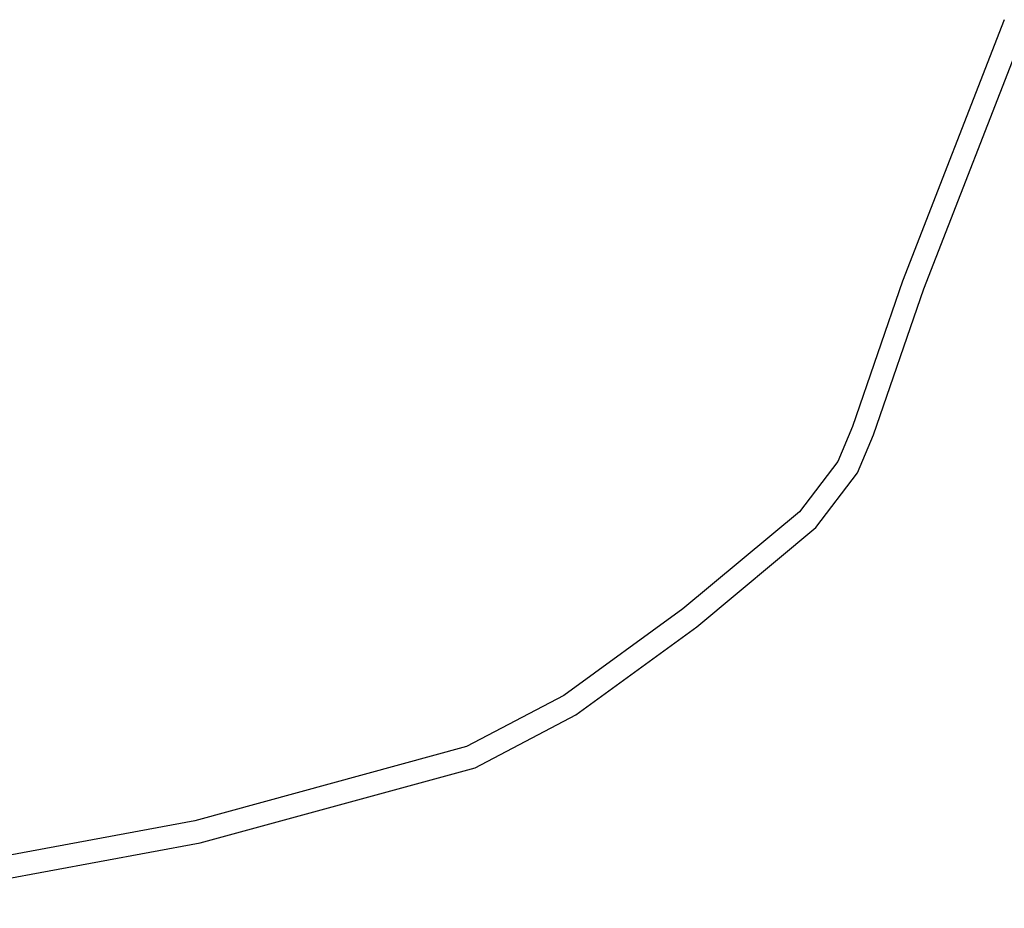
# Model space of a CAD drawing. Units: millimetres. Extents: x 757604 to 773846, y 9181518 to 9208024.
# Drawn here: x 770224 to 770536, y 9193387 to 9193669 of the extents above; entities that cross this region are included whole.
import ezdxf

# ---------------------------------------------------------------- set-up
doc = ezdxf.new("R2010")
doc.units = ezdxf.units.MM
doc.layers.add('Carretera', color=5, linetype='Continuous')

msp = doc.modelspace()

# ---------------------------------------------------------------- linework, layer by layer
at = {"layer": 'Carretera', "color": 3}
for points in [[(770535.59, 9193668.6), (770503.35, 9193585.88)], [(770535.59, 9193668.6), (770535.59, 9193668.6)], [(770535.59, 9193668.6), (770535.59, 9193668.6)], [(770535.59, 9193668.6), (770535.59, 9193668.6)], [(770535.59, 9193668.6), (770535.59, 9193668.6)], [(770535.59, 9193668.6), (770535.59, 9193668.6)], [(770535.59, 9193668.6), (770535.59, 9193668.6)], [(770535.59, 9193668.6), (770535.59, 9193668.6)], [(770535.59, 9193668.6), (770535.59, 9193668.6)], [(770535.59, 9193668.6), (770535.59, 9193668.6)], [(770535.59, 9193668.6), (770535.59, 9193668.6)], [(770535.59, 9193668.6), (770535.59, 9193668.6)], [(770535.59, 9193668.6), (770535.59, 9193668.6)], [(770535.59, 9193668.6), (770535.59, 9193668.6)], [(770535.6, 9193668.6), (770535.59, 9193668.6)], [(770535.6, 9193668.62), (770535.6, 9193668.61)], [(770535.6, 9193668.62), (770535.6, 9193668.62)], [(770535.6, 9193668.62), (770535.6, 9193668.62)], [(770535.6, 9193668.62), (770535.6, 9193668.62)], [(770535.6, 9193668.62), (770535.6, 9193668.62)], [(770535.6, 9193668.62), (770535.6, 9193668.62)], [(770535.6, 9193668.62), (770535.6, 9193668.62)], [(770535.6, 9193668.62), (770535.6, 9193668.62)], [(770535.6, 9193668.62), (770535.6, 9193668.62)], [(770535.6, 9193668.62), (770535.6, 9193668.62)], [(770535.6, 9193668.62), (770535.6, 9193668.62)], [(770535.6, 9193668.62), (770535.6, 9193668.62)], [(770535.6, 9193668.62), (770535.6, 9193668.62)], [(770535.6, 9193668.62), (770535.6, 9193668.62)], [(770535.6, 9193668.62), (770535.6, 9193668.62)], [(770535.6, 9193668.62), (770535.6, 9193668.62)], [(770535.6, 9193668.62), (770535.6, 9193668.62)], [(770535.6, 9193668.62), (770535.6, 9193668.62)], [(770535.6, 9193668.62), (770535.6, 9193668.62)], [(770535.6, 9193668.62), (770535.6, 9193668.62)], [(770535.6, 9193668.62), (770535.6, 9193668.62)], [(770535.6, 9193668.62), (770535.6, 9193668.62)], [(770535.6, 9193668.62), (770535.6, 9193668.62)], [(770535.6, 9193668.62), (770535.6, 9193668.62)], [(770535.6, 9193668.62), (770535.6, 9193668.62)], [(770535.6, 9193668.62), (770535.6, 9193668.62)], [(770535.61, 9193668.62), (770535.6, 9193668.62)], [(770535.6, 9193668.61), (770535.6, 9193668.6)], [(770535.6, 9193668.61), (770535.6, 9193668.61)], [(770535.6, 9193668.61), (770535.6, 9193668.61)], [(770535.6, 9193668.61), (770535.6, 9193668.61)], [(770535.6, 9193668.61), (770535.6, 9193668.61)], [(770535.6, 9193668.61), (770535.6, 9193668.61)], [(770535.6, 9193668.61), (770535.6, 9193668.61)], [(770535.6, 9193668.61), (770535.6, 9193668.61)], [(770535.6, 9193668.61), (770535.6, 9193668.61)], [(770535.6, 9193668.61), (770535.6, 9193668.61)], [(770535.6, 9193668.61), (770535.6, 9193668.61)], [(770535.6, 9193668.61), (770535.6, 9193668.61)], [(770535.6, 9193668.61), (770535.6, 9193668.61)], [(770535.6, 9193668.61), (770535.6, 9193668.61)], [(770535.6, 9193668.61), (770535.6, 9193668.61)], [(770535.6, 9193668.61), (770535.6, 9193668.61)], [(770535.6, 9193668.61), (770535.6, 9193668.61)], [(770535.6, 9193668.61), (770535.6, 9193668.61)], [(770535.6, 9193668.61), (770535.6, 9193668.61)], [(770535.6, 9193668.61), (770535.6, 9193668.61)], [(770535.6, 9193668.61), (770535.6, 9193668.61)], [(770535.6, 9193668.61), (770535.6, 9193668.61)], [(770535.6, 9193668.61), (770535.6, 9193668.61)], [(770535.6, 9193668.61), (770535.6, 9193668.61)], [(770535.6, 9193668.61), (770535.6, 9193668.61)], [(770535.6, 9193668.61), (770535.6, 9193668.61)], [(770535.6, 9193668.61), (770535.6, 9193668.61)], [(770535.6, 9193668.6), (770535.6, 9193668.6)], [(770535.6, 9193668.6), (770535.6, 9193668.6)], [(770535.6, 9193668.6), (770535.6, 9193668.6)], [(770535.6, 9193668.6), (770535.6, 9193668.6)], [(770535.6, 9193668.6), (770535.6, 9193668.6)], [(770535.6, 9193668.6), (770535.6, 9193668.6)], [(770535.6, 9193668.6), (770535.6, 9193668.6)], [(770535.6, 9193668.6), (770535.6, 9193668.6)], [(770535.6, 9193668.6), (770535.6, 9193668.6)], [(770535.6, 9193668.6), (770535.6, 9193668.6)], [(770535.62, 9193668.65), (770535.61, 9193668.64)], [(770535.61, 9193668.64), (770535.61, 9193668.63)], [(770535.61, 9193668.64), (770535.61, 9193668.64)], [(770535.61, 9193668.64), (770535.61, 9193668.64)], [(770535.61, 9193668.64), (770535.61, 9193668.64)], [(770535.61, 9193668.64), (770535.61, 9193668.64)], [(770535.61, 9193668.64), (770535.61, 9193668.64)], [(770535.61, 9193668.64), (770535.61, 9193668.64)], [(770535.61, 9193668.64), (770535.61, 9193668.64)], [(770535.61, 9193668.64), (770535.61, 9193668.64)], [(770535.61, 9193668.64), (770535.61, 9193668.64)], [(770535.61, 9193668.64), (770535.61, 9193668.64)], [(770535.61, 9193668.64), (770535.61, 9193668.64)], [(770535.61, 9193668.64), (770535.61, 9193668.64)], [(770535.61, 9193668.64), (770535.61, 9193668.64)], [(770535.61, 9193668.64), (770535.61, 9193668.64)], [(770535.61, 9193668.64), (770535.61, 9193668.64)], [(770535.61, 9193668.64), (770535.61, 9193668.64)], [(770535.61, 9193668.64), (770535.61, 9193668.64)], [(770535.61, 9193668.64), (770535.61, 9193668.64)], [(770535.61, 9193668.64), (770535.61, 9193668.64)], [(770535.61, 9193668.64), (770535.61, 9193668.64)], [(770535.61, 9193668.64), (770535.61, 9193668.64)], [(770535.61, 9193668.64), (770535.61, 9193668.64)], [(770535.61, 9193668.64), (770535.61, 9193668.64)], [(770535.61, 9193668.64), (770535.61, 9193668.64)], [(770535.61, 9193668.64), (770535.61, 9193668.64)], [(770535.61, 9193668.64), (770535.61, 9193668.64)], [(770535.61, 9193668.64), (770535.61, 9193668.64)], [(770535.61, 9193668.63), (770535.61, 9193668.62)], [(770535.61, 9193668.63), (770535.61, 9193668.63)], [(770535.61, 9193668.63), (770535.61, 9193668.63)], [(770535.61, 9193668.63), (770535.61, 9193668.63)], [(770535.61, 9193668.63), (770535.61, 9193668.63)], [(770535.61, 9193668.63), (770535.61, 9193668.63)], [(770535.61, 9193668.63), (770535.61, 9193668.63)], [(770535.61, 9193668.63), (770535.61, 9193668.63)], [(770535.61, 9193668.63), (770535.61, 9193668.63)], [(770535.61, 9193668.63), (770535.61, 9193668.63)], [(770535.61, 9193668.63), (770535.61, 9193668.63)], [(770535.61, 9193668.63), (770535.61, 9193668.63)], [(770535.61, 9193668.63), (770535.61, 9193668.63)], [(770535.61, 9193668.63), (770535.61, 9193668.63)], [(770535.61, 9193668.63), (770535.61, 9193668.63)], [(770535.61, 9193668.63), (770535.61, 9193668.63)], [(770535.61, 9193668.63), (770535.61, 9193668.63)], [(770535.61, 9193668.63), (770535.61, 9193668.63)], [(770535.61, 9193668.63), (770535.61, 9193668.63)], [(770535.61, 9193668.63), (770535.61, 9193668.63)], [(770535.61, 9193668.63), (770535.61, 9193668.63)], [(770535.61, 9193668.63), (770535.61, 9193668.63)], [(770535.61, 9193668.63), (770535.61, 9193668.63)], [(770535.61, 9193668.63), (770535.61, 9193668.63)], [(770535.61, 9193668.63), (770535.61, 9193668.63)], [(770535.61, 9193668.63), (770535.61, 9193668.63)], [(770535.61, 9193668.63), (770535.61, 9193668.63)], [(770535.61, 9193668.63), (770535.61, 9193668.63)], [(770535.61, 9193668.62), (770535.61, 9193668.62)], [(770535.62, 9193668.66), (770535.62, 9193668.65)], [(770535.62, 9193668.66), (770535.62, 9193668.66)], [(770535.62, 9193668.66), (770535.62, 9193668.66)], [(770535.62, 9193668.66), (770535.62, 9193668.66)], [(770535.62, 9193668.66), (770535.62, 9193668.66)], [(770535.62, 9193668.66), (770535.62, 9193668.66)], [(770535.62, 9193668.66), (770535.62, 9193668.66)], [(770535.62, 9193668.66), (770535.62, 9193668.66)], [(770535.62, 9193668.66), (770535.62, 9193668.66)], [(770535.62, 9193668.66), (770535.62, 9193668.66)], [(770535.62, 9193668.66), (770535.62, 9193668.66)], [(770535.62, 9193668.66), (770535.62, 9193668.66)], [(770535.62, 9193668.66), (770535.62, 9193668.66)], [(770535.62, 9193668.66), (770535.62, 9193668.66)], [(770535.62, 9193668.66), (770535.62, 9193668.66)], [(770535.62, 9193668.66), (770535.62, 9193668.66)], [(770535.62, 9193668.66), (770535.62, 9193668.66)], [(770535.62, 9193668.65), (770535.62, 9193668.65)], [(770535.62, 9193668.65), (770535.62, 9193668.65)], [(770535.62, 9193668.65), (770535.62, 9193668.65)], [(770535.62, 9193668.65), (770535.62, 9193668.65)], [(770535.62, 9193668.65), (770535.62, 9193668.65)], [(770535.62, 9193668.65), (770535.62, 9193668.65)], [(770535.62, 9193668.65), (770535.62, 9193668.65)], [(770535.62, 9193668.65), (770535.62, 9193668.65)], [(770535.62, 9193668.65), (770535.62, 9193668.65)], [(770535.62, 9193668.65), (770535.62, 9193668.65)], [(770535.62, 9193668.65), (770535.62, 9193668.65)], [(770535.62, 9193668.65), (770535.62, 9193668.65)], [(770535.62, 9193668.65), (770535.62, 9193668.65)], [(770535.62, 9193668.65), (770535.62, 9193668.65)], [(770535.62, 9193668.65), (770535.62, 9193668.65)], [(770535.62, 9193668.65), (770535.62, 9193668.65)], [(770535.62, 9193668.65), (770535.62, 9193668.65)], [(770535.62, 9193668.65), (770535.62, 9193668.65)], [(770535.62, 9193668.65), (770535.62, 9193668.65)], [(770535.62, 9193668.65), (770535.62, 9193668.65)], [(770535.62, 9193668.65), (770535.62, 9193668.65)], [(770535.62, 9193668.65), (770535.62, 9193668.65)], [(770535.62, 9193668.65), (770535.62, 9193668.65)], [(770535.62, 9193668.65), (770535.62, 9193668.65)], [(770535.62, 9193668.65), (770535.62, 9193668.65)], [(770535.62, 9193668.65), (770535.62, 9193668.65)], [(770535.62, 9193668.65), (770535.62, 9193668.65)], [(770535.62, 9193668.65), (770535.62, 9193668.65)], [(770169.14, 9193387.23), (770280.87, 9193407.93), (770367.96, 9193431.72), (770399.94, 9193448.48), (770438.21, 9193476.36), (770475.94, 9193507.82), (770489.15, 9193525.12), (770494.23, 9193537.22), (770510.11, 9193583.39), (770542.13, 9193665.54)], [(770503.35, 9193585.86), (770487.5, 9193539.79)], [(770503.35, 9193585.87), (770503.35, 9193585.87)], [(770503.35, 9193585.88), (770503.35, 9193585.87)], [(770503.35, 9193585.88), (770503.35, 9193585.88)], [(770503.35, 9193585.88), (770503.35, 9193585.88)], [(770503.35, 9193585.88), (770503.35, 9193585.88)], [(770503.35, 9193585.88), (770503.35, 9193585.88)], [(770503.35, 9193585.88), (770503.35, 9193585.88)], [(770503.35, 9193585.88), (770503.35, 9193585.88)], [(770503.35, 9193585.88), (770503.35, 9193585.88)], [(770503.35, 9193585.88), (770503.35, 9193585.88)], [(770503.35, 9193585.88), (770503.35, 9193585.88)], [(770503.35, 9193585.88), (770503.35, 9193585.88)], [(770503.35, 9193585.88), (770503.35, 9193585.88)], [(770503.35, 9193585.88), (770503.35, 9193585.88)], [(770503.35, 9193585.88), (770503.35, 9193585.88)], [(770503.35, 9193585.88), (770503.35, 9193585.88)], [(770503.35, 9193585.88), (770503.35, 9193585.88)], [(770503.35, 9193585.88), (770503.35, 9193585.88)], [(770503.35, 9193585.86), (770503.35, 9193585.86)], [(770503.35, 9193585.87), (770503.35, 9193585.86)], [(770503.35, 9193585.87), (770503.35, 9193585.87)], [(770503.35, 9193585.87), (770503.35, 9193585.87)], [(770503.35, 9193585.87), (770503.35, 9193585.87)], [(770503.35, 9193585.87), (770503.35, 9193585.87)], [(770503.35, 9193585.87), (770503.35, 9193585.87)], [(770503.35, 9193585.87), (770503.35, 9193585.87)], [(770503.35, 9193585.87), (770503.35, 9193585.87)], [(770503.35, 9193585.87), (770503.35, 9193585.87)], [(770503.35, 9193585.87), (770503.35, 9193585.87)], [(770503.35, 9193585.87), (770503.35, 9193585.87)], [(770503.35, 9193585.87), (770503.35, 9193585.87)], [(770503.35, 9193585.87), (770503.35, 9193585.87)], [(770503.35, 9193585.87), (770503.35, 9193585.87)], [(770503.35, 9193585.87), (770503.35, 9193585.87)], [(770503.35, 9193585.87), (770503.35, 9193585.87)], [(770503.35, 9193585.87), (770503.35, 9193585.87)], [(770503.35, 9193585.87), (770503.35, 9193585.87)], [(770503.35, 9193585.87), (770503.35, 9193585.87)], [(770503.35, 9193585.87), (770503.35, 9193585.87)], [(770503.35, 9193585.87), (770503.35, 9193585.87)], [(770503.35, 9193585.87), (770503.35, 9193585.87)], [(770503.35, 9193585.87), (770503.35, 9193585.87)], [(770503.35, 9193585.87), (770503.35, 9193585.87)], [(770503.35, 9193585.87), (770503.35, 9193585.87)], [(770503.35, 9193585.87), (770503.35, 9193585.87)], [(770503.35, 9193585.87), (770503.35, 9193585.87)], [(770503.35, 9193585.87), (770503.35, 9193585.87)], [(770503.35, 9193585.87), (770503.35, 9193585.87)], [(770503.35, 9193585.87), (770503.35, 9193585.87)], [(770503.35, 9193585.87), (770503.35, 9193585.87)], [(770503.35, 9193585.87), (770503.35, 9193585.87)], [(770503.35, 9193585.87), (770503.35, 9193585.87)], [(770503.35, 9193585.87), (770503.35, 9193585.87)], [(770503.35, 9193585.87), (770503.35, 9193585.87)], [(770503.35, 9193585.87), (770503.35, 9193585.87)], [(770503.35, 9193585.87), (770503.35, 9193585.87)], [(770503.35, 9193585.87), (770503.35, 9193585.87)], [(770503.35, 9193585.87), (770503.35, 9193585.87)], [(770503.35, 9193585.87), (770503.35, 9193585.87)], [(770503.35, 9193585.87), (770503.35, 9193585.87)], [(770503.35, 9193585.87), (770503.35, 9193585.87)], [(770503.35, 9193585.87), (770503.35, 9193585.87)], [(770503.35, 9193585.87), (770503.35, 9193585.87)], [(770503.35, 9193585.87), (770503.35, 9193585.87)], [(770503.35, 9193585.87), (770503.35, 9193585.87)], [(770503.35, 9193585.87), (770503.35, 9193585.87)], [(770503.35, 9193585.87), (770503.35, 9193585.87)], [(770503.35, 9193585.87), (770503.35, 9193585.87)], [(770503.35, 9193585.87), (770503.35, 9193585.87)], [(770503.35, 9193585.87), (770503.35, 9193585.87)], [(770503.35, 9193585.87), (770503.35, 9193585.87)], [(770503.35, 9193585.87), (770503.35, 9193585.87)], [(770503.35, 9193585.87), (770503.35, 9193585.87)], [(770503.35, 9193585.87), (770503.35, 9193585.87)], [(770503.35, 9193585.87), (770503.35, 9193585.87)], [(770503.35, 9193585.87), (770503.35, 9193585.87)], [(770503.35, 9193585.87), (770503.35, 9193585.87)], [(770503.35, 9193585.87), (770503.35, 9193585.87)], [(770503.35, 9193585.87), (770503.35, 9193585.87)], [(770503.35, 9193585.87), (770503.35, 9193585.87)], [(770503.35, 9193585.87), (770503.35, 9193585.87)], [(770503.35, 9193585.87), (770503.35, 9193585.87)], [(770503.35, 9193585.87), (770503.35, 9193585.87)], [(770503.35, 9193585.87), (770503.35, 9193585.87)], [(770503.35, 9193585.87), (770503.35, 9193585.87)], [(770503.35, 9193585.87), (770503.35, 9193585.87)], [(770503.35, 9193585.87), (770503.35, 9193585.87)], [(770503.35, 9193585.87), (770503.35, 9193585.87)], [(770503.35, 9193585.87), (770503.35, 9193585.87)], [(770503.35, 9193585.87), (770503.35, 9193585.87)], [(770503.35, 9193585.87), (770503.35, 9193585.87)], [(770503.35, 9193585.87), (770503.35, 9193585.87)], [(770503.35, 9193585.87), (770503.35, 9193585.87)], [(770503.35, 9193585.87), (770503.35, 9193585.87)], [(770503.35, 9193585.87), (770503.35, 9193585.87)], [(770503.35, 9193585.87), (770503.35, 9193585.87)], [(770503.35, 9193585.87), (770503.35, 9193585.87)], [(770503.35, 9193585.87), (770503.35, 9193585.87)], [(770503.35, 9193585.87), (770503.35, 9193585.87)], [(770503.35, 9193585.87), (770503.35, 9193585.87)], [(770503.35, 9193585.87), (770503.35, 9193585.87)], [(770503.35, 9193585.87), (770503.35, 9193585.87)], [(770503.35, 9193585.87), (770503.35, 9193585.87)], [(770503.35, 9193585.87), (770503.35, 9193585.87)], [(770503.35, 9193585.87), (770503.35, 9193585.87)], [(770503.35, 9193585.87), (770503.35, 9193585.87)], [(770503.35, 9193585.87), (770503.35, 9193585.87)], [(770503.35, 9193585.87), (770503.35, 9193585.87)], [(770503.35, 9193585.87), (770503.35, 9193585.87)], [(770503.35, 9193585.87), (770503.35, 9193585.87)], [(770503.35, 9193585.87), (770503.35, 9193585.87)], [(770503.35, 9193585.87), (770503.35, 9193585.87)], [(770503.35, 9193585.87), (770503.35, 9193585.87)], [(770503.35, 9193585.86), (770503.35, 9193585.86)], [(770503.35, 9193585.86), (770503.35, 9193585.86)], [(770503.35, 9193585.86), (770503.35, 9193585.86)], [(770503.35, 9193585.86), (770503.35, 9193585.86)], [(770503.35, 9193585.86), (770503.35, 9193585.86)], [(770503.35, 9193585.86), (770503.35, 9193585.86)], [(770503.35, 9193585.86), (770503.35, 9193585.86)], [(770503.35, 9193585.86), (770503.35, 9193585.86)], [(770503.35, 9193585.86), (770503.35, 9193585.86)], [(770503.35, 9193585.86), (770503.35, 9193585.86)], [(770503.35, 9193585.86), (770503.35, 9193585.86)], [(770503.35, 9193585.86), (770503.35, 9193585.86)], [(770503.35, 9193585.86), (770503.35, 9193585.86)], [(770503.35, 9193585.86), (770503.35, 9193585.86)], [(770503.35, 9193585.86), (770503.35, 9193585.86)], [(770503.35, 9193585.86), (770503.35, 9193585.86)], [(770503.35, 9193585.86), (770503.35, 9193585.86)], [(770503.35, 9193585.86), (770503.35, 9193585.86)], [(770503.35, 9193585.86), (770503.35, 9193585.86)], [(770503.35, 9193585.86), (770503.35, 9193585.86)], [(770503.35, 9193585.86), (770503.35, 9193585.86)], [(770503.35, 9193585.86), (770503.35, 9193585.86)], [(770503.35, 9193585.86), (770503.35, 9193585.86)], [(770503.35, 9193585.86), (770503.35, 9193585.86)], [(770503.35, 9193585.86), (770503.35, 9193585.86)], [(770503.35, 9193585.86), (770503.35, 9193585.86)], [(770503.35, 9193585.86), (770503.35, 9193585.86)], [(770503.35, 9193585.86), (770503.35, 9193585.86)], [(770503.35, 9193585.86), (770503.35, 9193585.86)], [(770503.35, 9193585.86), (770503.35, 9193585.86)], [(770503.35, 9193585.86), (770503.35, 9193585.86)], [(770503.35, 9193585.86), (770503.35, 9193585.86)], [(770503.35, 9193585.86), (770503.35, 9193585.86)], [(770503.35, 9193585.86), (770503.35, 9193585.86)], [(770503.35, 9193585.86), (770503.35, 9193585.86)], [(770503.35, 9193585.86), (770503.35, 9193585.86)], [(770503.35, 9193585.86), (770503.35, 9193585.86)], [(770503.35, 9193585.86), (770503.35, 9193585.86)], [(770503.35, 9193585.86), (770503.35, 9193585.86)], [(770503.35, 9193585.86), (770503.35, 9193585.86)], [(770503.35, 9193585.86), (770503.35, 9193585.86)], [(770503.35, 9193585.86), (770503.35, 9193585.86)], [(770503.35, 9193585.86), (770503.35, 9193585.86)], [(770503.35, 9193585.86), (770503.35, 9193585.86)], [(770503.35, 9193585.86), (770503.35, 9193585.86)], [(770503.35, 9193585.86), (770503.35, 9193585.86)], [(770503.35, 9193585.86), (770503.35, 9193585.86)], [(770503.35, 9193585.86), (770503.35, 9193585.86)], [(770503.35, 9193585.86), (770503.35, 9193585.86)], [(770503.35, 9193585.86), (770503.35, 9193585.86)], [(770503.35, 9193585.86), (770503.35, 9193585.86)], [(770503.35, 9193585.86), (770503.35, 9193585.86)], [(770503.35, 9193585.86), (770503.35, 9193585.86)], [(770503.35, 9193585.86), (770503.35, 9193585.86)], [(770503.35, 9193585.86), (770503.35, 9193585.86)], [(770503.35, 9193585.86), (770503.35, 9193585.86)], [(770503.35, 9193585.86), (770503.35, 9193585.86)], [(770503.35, 9193585.86), (770503.35, 9193585.86)], [(770503.35, 9193585.86), (770503.35, 9193585.86)], [(770503.35, 9193585.86), (770503.35, 9193585.86)], [(770503.35, 9193585.86), (770503.35, 9193585.86)], [(770503.35, 9193585.86), (770503.35, 9193585.86)], [(770503.35, 9193585.86), (770503.35, 9193585.86)], [(770503.35, 9193585.86), (770503.35, 9193585.86)], [(770503.35, 9193585.86), (770503.35, 9193585.86)], [(770503.35, 9193585.86), (770503.35, 9193585.86)], [(770503.35, 9193585.86), (770503.35, 9193585.86)], [(770503.35, 9193585.86), (770503.35, 9193585.86)], [(770503.35, 9193585.86), (770503.35, 9193585.86)], [(770487.5, 9193539.79), (770482.87, 9193528.76)], [(770482.87, 9193528.76), (770470.71, 9193512.83)], [(770470.71, 9193512.83), (770433.78, 9193482.04)], [(770433.78, 9193482.04), (770396.13, 9193454.61)], [(770396.13, 9193454.61), (770365.31, 9193438.46)], [(770365.31, 9193438.46), (770279.26, 9193414.96)], [(770279.26, 9193414.96), (770168.2, 9193394.38)]]:
    msp.add_lwpolyline(points, dxfattribs=at)

doc.saveas('drawing.dxf')
